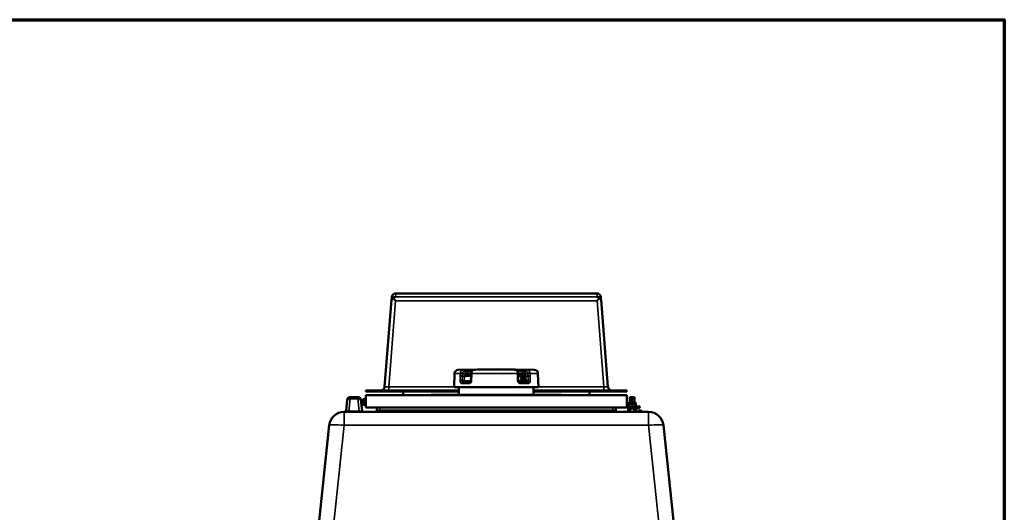
# Model space of a CAD drawing. Units: millimetres. Extents: x 0 to 11880, y 0 to 8400.
# Drawn here: x 8842 to 11480, y 6681 to 8000 of the extents above; entities that cross this region are included whole.
import ezdxf

# ---------------------------------------------------------------- set-up
doc = ezdxf.new("R2010")
doc.units = ezdxf.units.MM
doc.header["$LTSCALE"] = 40
for name, color, linetype, lineweight in [('Border (ISO)', 7, 'Continuous', 70), ('Visible (ISO)', 7, 'Continuous', 50), ('Visible Narrow (ISO)', 7, 'Continuous', 35)]:
    doc.layers.add(name, color=color, linetype=linetype, lineweight=lineweight)

# ---------------------------------------------------------------- blocks, each defined once
blk = doc.blocks.new('Borders Default Border')
at = {"layer": 'Border (ISO)', "flags": 128}
blk.add_lwpolyline([(10, 10), (10, 200), (287, 200), (287, 10), (10, 10)], dxfattribs=at)

msp = doc.modelspace()

# ---------------------------------------------------------------- linework, layer by layer
at = {"layer": 'Visible (ISO)'}
for p, q in [((9838.8, 7257.4), (9838.8, 7257.3)), ((9849.7, 7267.3), (9849.8, 7267.3)), ((10387.9, 7267.3), (9849.8, 7267.3)), ((10387.9, 7267.3), (10387.9, 7267.3)), ((10398.8, 7257.3), (10398.8, 7257.4)), ((9838.2, 7249.6), (9819.6, 7017.4)), ((10418, 7017.4), (10399.4, 7249.6)), ((10007.1, 7053.1), (10005.8, 7016.5)), ((10118.8, 7064.5), (10016.9, 7062.8)), ((10050.9, 7033.6), (10051.2, 7045.9)), ((10051.4, 7053.1), (10051.2, 7046.8)), ((10061.5, 7062.8), (10058.9, 7062.8)), ((10118.8, 7064.5), (10220.7, 7062.8)), ((10170.4, 7062.8), (10168.1, 7062.8)), ((10177.6, 7046.8), (10177.4, 7053.1)), ((10177.8, 7033.6), (10177.6, 7045.9)), ((10189.6, 7044.5), (10188.8, 7044.5)), ((10230.5, 7053.1), (10231.8, 7016.5)), ((10029.5, 7029.5), (10048.5, 7029.5)), ((10180.7, 7029.5), (10201.7, 7029.5)), ((10186.7, 7041.8), (10189.6, 7044)), ((10186.7, 7041.8), (10187.9, 7041.8)), ((10186.7, 7037.3), (10186.7, 7041.8)), ((10186.7, 7037.3), (10187.9, 7037.3)), ((10189.6, 7035), (10186.7, 7037.3)), ((10189.6, 7034.5), (10188.9, 7034.5)), ((10189.6, 7044), (10190.8, 7044)), ((10189.6, 7035), (10190.8, 7035)), ((10193.9, 7041.3), (10193.7, 7041.6)), ((10193.9, 7037.8), (10193.7, 7037.5)), ((9768.8, 7007.3), (9780.8, 7007.3)), ((9768.8, 7007.3), (9768.8, 7004.3)), ((9768.8, 7004.3), (9780.8, 7004.3)), ((10468.8, 6994.3), (9768.8, 6994.3)), ((9768.8, 6994.3), (9768.8, 6961.3)), ((10018.8, 7007.3), (9780.8, 7007.3)), ((10018.8, 7004.3), (9780.8, 7004.3)), ((9868.8, 7004.3), (9868.8, 6994.3)), ((9953.8, 6995.3), (9943.8, 6995.3)), ((9943.8, 6994.3), (9943.8, 6995.3)), ((9953.8, 6995.3), (10036.3, 6995.3)), ((10231.8, 7016.5), (10005.8, 7016.5)), ((10018.8, 6995.3), (10018.8, 7016.5)), ((10036.3, 6994.3), (10036.3, 6995.3)), ((10036.3, 6995.3), (10201.3, 6995.3)), ((10201.3, 6995.3), (10283.8, 6995.3)), ((10201.3, 6994.3), (10201.3, 6995.3)), ((10218.8, 6995.3), (10218.8, 7016.5)), ((10456.8, 7007.3), (10218.8, 7007.3)), ((10456.8, 7004.3), (10218.8, 7004.3)), ((10293.8, 6995.3), (10283.8, 6995.3)), ((10293.8, 6994.3), (10293.8, 6995.3)), ((10368.8, 7004.3), (10368.8, 6994.3)), ((10456.8, 7007.3), (10468.8, 7007.3)), ((10456.8, 7004.3), (10468.8, 7004.3)), ((10468.8, 7007.3), (10468.8, 7004.3)), ((10468.8, 6961.3), (10468.8, 6994.3)), ((9719.3, 6982.6), (9716.1, 6952.5)), ((9747.8, 6989.8), (9727.2, 6989.8)), ((9758.9, 6952.5), (9755.8, 6982.6)), ((9760.8, 6982.8), (9761.1, 6983.8)), ((9760.8, 6982.8), (9760.8, 6981.9)), ((9760.8, 6981.9), (9760.8, 6976.3)), ((9760.8, 6976.3), (9760.8, 6970.7)), ((9760.8, 6970.7), (9760.8, 6969.8)), ((9760.8, 6969.8), (9761.1, 6968.8)), ((9766.2, 6983.8), (9761.1, 6983.8)), ((9766.2, 6980.1), (9761.1, 6980.1)), ((9766.2, 6972.6), (9761.1, 6972.6)), ((9766.2, 6968.8), (9761.1, 6968.8)), ((9766.2, 6983.8), (9766.5, 6984.6)), ((9766.2, 6968.8), (9766.5, 6968.1)), ((10474.1, 6972.3), (10473.3, 6971.8)), ((10473.3, 6971), (10473.3, 6971.8)), ((10473.3, 6965.6), (10473.3, 6971)), ((10474.1, 6976.3), (10491.5, 6976.3)), ((10474.1, 6972.3), (10474.1, 6976.3)), ((10474.1, 6972.3), (10491.5, 6972.3)), ((10477.3, 6989.8), (10476.8, 6989.3)), ((10488.8, 6989.3), (10476.8, 6989.3)), ((10476.8, 6976.3), (10476.8, 6989.3)), ((10477.3, 6989.8), (10488.3, 6989.8)), ((10482.8, 6965.6), (10482.8, 6971)), ((10488.3, 6989.8), (10488.8, 6989.3)), ((10488.8, 6976.3), (10488.8, 6989.3)), ((10491.5, 6972.3), (10491.5, 6976.3)), ((10491.5, 6972.3), (10492.3, 6971.8)), ((10492.3, 6971.8), (10492.3, 6971)), ((10492.3, 6965.6), (10492.3, 6971)), ((10526.8, 6949.8), (9710.8, 6949.8)), ((9768.8, 6961.3), (10468.8, 6961.3)), ((9799.3, 6961.3), (9799, 6954.5)), ((10438.7, 6954.5), (10438.3, 6961.3)), ((10468.8, 6964.3), (10503.8, 6964.3)), ((10468.8, 6961.3), (10503.8, 6961.3)), ((10468.8, 6950.6), (10472.9, 6950.6)), ((10468.8, 6949.8), (10468.8, 6950.6)), ((10471.3, 6961.3), (10471.3, 6960.3)), ((10473.3, 6960.3), (10471.3, 6960.3)), ((10471.3, 6960.3), (10471.8, 6959.8)), ((10474.2, 6959.8), (10471.8, 6958.4)), ((10471.8, 6959.8), (10473.5, 6959.8)), ((10471.8, 6951.2), (10471.8, 6958.4)), ((10474.2, 6949.8), (10471.8, 6951.2)), ((10474.1, 6964.3), (10473.3, 6964.8)), ((10473.3, 6960.3), (10473.3, 6961.3)), ((10499.3, 6960.3), (10473.3, 6960.3)), ((10473.3, 6960.3), (10473.5, 6959.8)), ((10473.5, 6959.8), (10478.6, 6959.8)), ((10477.3, 6951.2), (10477.3, 6958.4)), ((10487, 6959.8), (10478.6, 6959.8)), ((10487, 6959.8), (10499.1, 6959.8)), ((10488.3, 6951.2), (10488.3, 6958.4)), ((10491.4, 6959.8), (10493.8, 6958.4)), ((10491.4, 6949.8), (10493.8, 6951.2)), ((10491.5, 6964.3), (10492.3, 6964.8)), ((10492.7, 6950.6), (10508.8, 6950.6)), ((10493.8, 6951.2), (10493.8, 6958.4)), ((10499.3, 6960.3), (10499.1, 6959.8)), ((10499.1, 6959.8), (10500.8, 6959.8)), ((10499.3, 6961.3), (10499.3, 6960.3)), ((10501.3, 6960.3), (10499.3, 6960.3)), ((10500.6, 6951.6), (10500.6, 6952.1)), ((10501.3, 6960.3), (10500.8, 6959.8)), ((10501.3, 6960.3), (10501.3, 6961.3)), ((10502.1, 6953.6), (10506.6, 6953.6)), ((10503.8, 6961.3), (10503.8, 6964.3)), ((10508.1, 6951.6), (10508.1, 6952.1)), ((10508.8, 6949.8), (10508.8, 6950.6)), ((9671.1, 6914), (9625.4, 6479.8)), ((10612.2, 6479.8), (10566.6, 6914))]:
    msp.add_line(p, q, dxfattribs=at)
for centre, radius, start, end in [((10017.1, 7052.8), 10, 91, 178), ((10220.5, 7052.8), 10, 2, 89), ((9808.7, 7018.3), 11, 270, 355.4261), ((10429, 7018.3), 11, 184.5739, 270), ((9727.2, 6981.8), 8, 90, 174), ((9747.8, 6981.8), 8, 6, 90), ((9767.6, 6984.1), 1.2, 360, 155), ((9767.6, 6968.6), 1.2, 205, 360), ((9710.8, 6909.8), 40, 90, 174), ((9713.1, 6952.8), 3, 270, 354), ((9761.9, 6952.8), 3, 186, 270), ((9794, 6954.8), 5, 270, 357), ((10443.7, 6954.8), 5, 183, 270), ((10502.1, 6952.1), 1.5, 90, 180), ((10501.6, 6951.6), 1, 180, 270), ((10506.6, 6952.1), 1.5, 360, 90), ((10507.1, 6951.6), 1, 270, 360), ((10526.8, 6909.8), 40, 6, 90)]:
    msp.add_arc(centre, radius, start, end, dxfattribs=at)
for centre, major_axis, ratio, start_param, end_param in [((9849.8, 7256.3), (1.1, 11), 0.999242, 0.105527, 1.570796), ((9848.8, 7246.7), (8.33, 7.54), 0.961805, 0.854565, 1.526072), ((10387.9, 7256.3), (-1.1, 11), 0.999242, 4.712389, 6.177658), ((10388.8, 7246.7), (8.33, -7.54), 0.961805, 1.615521, 2.287027), ((9849, 7246.7), (-10.1, 11), 0.045757, 4.761913, 5.53072), ((10388.6, 7246.7), (10.1, 11), 0.045757, 0.752465, 1.521273), ((10188.8, 7039.5), (0, 5), 0.740892, 0, 2.235407), ((10189.6, 7039.5), (0, 5), 0.740892, 5.6161, 10.091864), ((10191.3, 7039.5), (0, 3), 0.740892, 3.164257, 6.260521)]:
    msp.add_ellipse(centre, major_axis=major_axis, ratio=ratio, start_param=start_param, end_param=end_param, dxfattribs=at)
for major_axis in [(0, 3.7), (0, -3)]:
    msp.add_ellipse((10191.4, 7039.5), major_axis=major_axis, ratio=0.740892, dxfattribs=at)
for points, weights in [([(9838.8, 7257.3), (9838.8, 7257.3), (9838.2, 7249.6)], [0.990310798681, 0.991134039099, 0.998923375053]), ([(10399.4, 7249.6), (10398.8, 7257.3), (10398.8, 7257.3)], [0.998923375053, 0.9911340391, 0.990310798683]), ([(10187.9, 7041.8), (10190.3, 7042.9), (10190.8, 7044)], [1, 1.15470053838, 1]), ([(10187.9, 7037.3), (10188.8, 7039.5), (10187.9, 7041.8)], [1, 1.15470053838, 1]), ([(10190.8, 7035), (10190.3, 7036.2), (10187.9, 7037.3)], [1, 1.15470053838, 1]), ([(10190.8, 7044), (10193.2, 7042.9), (10193.7, 7041.8)], [1, 1.15470053838, 1]), ([(10193.7, 7037.3), (10193.2, 7036.2), (10190.8, 7035)], [1, 1.15470053838, 1]), ([(10193.7, 7041.8), (10193.7, 7041.7), (10193.7, 7041.6)], [1, 1.00523170091, 1.01010954793]), ([(10193.7, 7037.5), (10193.7, 7037.4), (10193.7, 7037.3)], [1.01010954829, 1.00523170111, 1]), ([(9761.1, 6983.8), (9760.8, 6982.8), (9760.8, 6981.9)], [1, 1.0379548493, 1]), ([(9760.8, 6981.9), (9760.8, 6981.1), (9761.1, 6980.1)], [1, 1.0379548493, 1]), ([(9761.1, 6980.1), (9760.8, 6978.1), (9760.8, 6976.3)], [1, 1.0379548493, 1]), ([(9760.8, 6976.3), (9760.8, 6974.6), (9761.1, 6972.6)], [1, 1.0379548493, 1]), ([(9761.1, 6972.6), (9760.8, 6971.6), (9760.8, 6970.7)], [1, 1.0379548493, 1]), ([(9760.8, 6970.7), (9760.8, 6969.8), (9761.1, 6968.8)], [1, 1.0379548493, 1]), ([(9766.2, 6983.8), (9765.7, 6982.8), (9765.7, 6981.9)], [1.02350695612, 1.05008356558, 1]), ([(9765.7, 6981.9), (9765.7, 6981.1), (9766.2, 6980.1)], [1, 1.05008356558, 1.02350695612]), ([(9766.2, 6980.1), (9765.7, 6978.1), (9765.7, 6976.3)], [1.02350695612, 1.05008356558, 1]), ([(9765.7, 6976.3), (9765.7, 6974.6), (9766.2, 6972.6)], [1, 1.05008356558, 1.02350695612]), ([(9766.2, 6972.6), (9765.7, 6971.6), (9765.7, 6970.7)], [1.02350695612, 1.05008356558, 1]), ([(9765.7, 6970.7), (9765.7, 6969.8), (9766.2, 6968.8)], [1, 1.05008356558, 1.02350695612]), ([(10482.8, 6971), (10478.1, 6972.6), (10473.3, 6971)], [1, 1.15470053838, 1]), ([(10473.3, 6965.6), (10478.1, 6964), (10482.8, 6965.6)], [1, 1.15470053838, 1]), ([(10492.3, 6971), (10487.6, 6972.6), (10482.8, 6971)], [1, 1.15470053838, 1]), ([(10482.8, 6965.6), (10487.6, 6964), (10492.3, 6965.6)], [1, 1.15470053838, 1]), ([(10477.3, 6958.4), (10474.6, 6960), (10471.8, 6958.4)], [1, 1.15470053838, 1]), ([(10471.8, 6951.2), (10474.6, 6949.6), (10477.3, 6951.2)], [1, 1.15470053838, 1]), ([(10488.3, 6958.4), (10482.8, 6960), (10477.3, 6958.4)], [1, 1.15470053838, 1]), ([(10477.3, 6951.2), (10482.8, 6949.6), (10488.3, 6951.2)], [1, 1.15470053838, 1]), ([(10493.8, 6958.4), (10491, 6960), (10488.3, 6958.4)], [1, 1.15470053838, 1]), ([(10488.3, 6951.2), (10491, 6949.6), (10493.8, 6951.2)], [1, 1.15470053838, 1])]:
    msp.add_rational_spline(points, weights, degree=2, dxfattribs=at)
for points, knots in [([(9838.2, 7249.6), (9838.2, 7249.6), (9838.2, 7249.6), (9838.3, 7249.8), (9838.3, 7250), (9838.5, 7250.4), (9838.6, 7250.8), (9839.2, 7251.9), (9839.7, 7252.8), (9840.8, 7254.1), (9841.3, 7254.6), (9841.9, 7255)], [1.535019, 1.535019, 1.535019, 1.535019, 1.631325, 1.631325, 1.728495, 1.728495, 1.922835, 1.922835, 2.311516, 2.311516, 2.56626, 2.56626, 2.56626, 2.56626]), ([(10395.7, 7255), (10396.3, 7254.6), (10396.8, 7254.1), (10397.9, 7252.8), (10398.5, 7251.9), (10399, 7250.8), (10399.2, 7250.4), (10399.3, 7250), (10399.4, 7249.8), (10399.4, 7249.6), (10399.4, 7249.6), (10399.4, 7249.6)], [12.041596, 12.041596, 12.041596, 12.041596, 12.296341, 12.296341, 12.685022, 12.685022, 12.879362, 12.879362, 12.976532, 12.976532, 13.072837, 13.072837, 13.072837, 13.072837]), ([(10051.2, 7045.9), (10051.2, 7046), (10051.2, 7046), (10051.2, 7046.2), (10051.2, 7046.2), (10051.2, 7046.3), (10051.2, 7046.4), (10051.2, 7046.5), (10051.2, 7046.6), (10051.2, 7046.7), (10051.2, 7046.8), (10051.2, 7046.8)], [0, 0, 0, 0, 0.01829462, 0.01829462, 0.03658923, 0.03658923, 0.05488385, 0.05488385, 0.07317847, 0.07317847, 0.09147308, 0.09147308, 0.09147308, 0.09147308]), ([(10058.9, 7062.8), (10058.1, 7062.7), (10057.4, 7062.6), (10056, 7062), (10055.4, 7061.6), (10054.1, 7060.6), (10053.6, 7060), (10052.7, 7058.5), (10052.3, 7057.7), (10051.7, 7056.1), (10051.6, 7055.3), (10051.4, 7054), (10051.4, 7053.5), (10051.4, 7053.1)], [0, 0, 0, 0, 0.1311956, 0.1311956, 0.2728459, 0.2728459, 0.4462466, 0.4462466, 0.6274321, 0.6274321, 0.8086176, 0.8086176, 0.9059274, 0.9059274, 0.9059274, 0.9059274]), ([(10061.5, 7062.8), (10061.7, 7062.8), (10061.9, 7062.9), (10062.3, 7062.9), (10062.4, 7062.9), (10062.7, 7062.9), (10062.8, 7062.9), (10062.9, 7062.9), (10062.9, 7062.9), (10062.9, 7062.9), (10062.9, 7062.9), (10062.9, 7062.9)], [0, 0, 0, 0, 0.1062424, 0.1062424, 0.2124848, 0.2124848, 0.3187272, 0.3187272, 0.3718484, 0.3718484, 0.3791469, 0.3791469, 0.3791469, 0.3791469]), ([(10167.2, 7062.9), (10167.2, 7062.9), (10167.2, 7062.9), (10167.3, 7062.9), (10167.3, 7062.9), (10167.5, 7062.9), (10167.6, 7062.9), (10167.9, 7062.8), (10168, 7062.8), (10168.1, 7062.8)], [0.9201845, 0.9201845, 0.9201845, 0.9201845, 0.9576874, 0.9576874, 1.0483277, 1.0483277, 1.138968, 1.138968, 1.2172425, 1.2172425, 1.2172425, 1.2172425]), ([(10177.4, 7053.1), (10177.4, 7053.9), (10177.4, 7054.7), (10177, 7056.3), (10176.8, 7057.1), (10176.2, 7058.6), (10175.8, 7059.3), (10174.8, 7060.7), (10174.2, 7061.4), (10172.7, 7062.3), (10171.9, 7062.6), (10170.9, 7062.7), (10170.6, 7062.8), (10170.4, 7062.8)], [0, 0, 0, 0, 0.1811855, 0.1811855, 0.362371, 0.362371, 0.5435565, 0.5435565, 0.7247419, 0.7247419, 0.8676954, 0.8676954, 0.9059274, 0.9059274, 0.9059274, 0.9059274]), ([(10177.6, 7045.9), (10177.6, 7046), (10177.6, 7046), (10177.6, 7046.2), (10177.6, 7046.2), (10177.6, 7046.3), (10177.6, 7046.4), (10177.6, 7046.5), (10177.6, 7046.6), (10177.6, 7046.7), (10177.6, 7046.8), (10177.6, 7046.8)], [-0.09147308, -0.09147308, -0.09147308, -0.09147308, -0.07317847, -0.07317847, -0.05488385, -0.05488385, -0.03658923, -0.03658923, -0.01829462, -0.01829462, 0, 0, 0, 0]), ([(10048.5, 7029.5), (10048.6, 7029.5), (10048.7, 7029.6), (10048.9, 7029.7), (10049.1, 7029.8), (10049.5, 7030.1), (10049.7, 7030.3), (10050.1, 7030.8), (10050.3, 7031.1), (10050.6, 7031.8), (10050.7, 7032.2), (10050.8, 7032.6), (10050.8, 7032.7), (10050.9, 7032.8)], [0, 0, 0, 0, 0.222546, 0.222546, 0.445093, 0.445093, 0.660673, 0.660673, 0.864779, 0.864779, 1.067093, 1.067093, 1.112732, 1.112732, 1.112732, 1.112732]), ([(10050.9, 7032.8), (10050.9, 7032.9), (10050.9, 7032.9), (10050.9, 7033), (10050.9, 7033.1), (10050.9, 7033.2), (10050.9, 7033.2), (10050.9, 7033.4), (10050.9, 7033.4), (10050.9, 7033.5), (10050.9, 7033.6), (10050.9, 7033.6)], [-4.9989436, -4.9989436, -4.9989436, -4.9989436, -4.9714094, -4.9714094, -4.9438752, -4.9438752, -4.916341, -4.916341, -4.8888068, -4.8888068, -4.8612725, -4.8612725, -4.8612725, -4.8612725]), ([(10177.9, 7032.8), (10177.9, 7032.9), (10177.9, 7032.9), (10177.9, 7033), (10177.9, 7033.1), (10177.8, 7033.2), (10177.8, 7033.3), (10177.8, 7033.4), (10177.8, 7033.4), (10177.8, 7033.5), (10177.8, 7033.6), (10177.8, 7033.6)], [0, 0, 0, 0, 0.0275342, 0.0275342, 0.0550685, 0.0550685, 0.0826027, 0.0826027, 0.1101369, 0.1101369, 0.1376712, 0.1376712, 0.1376712, 0.1376712]), ([(10177.9, 7032.8), (10178, 7032.4), (10178.1, 7032.1), (10178.4, 7031.4), (10178.5, 7031.1), (10178.9, 7030.5), (10179.2, 7030.3), (10179.6, 7029.9), (10179.9, 7029.8), (10180.3, 7029.6), (10180.5, 7029.6), (10180.7, 7029.5), (10180.7, 7029.5), (10180.7, 7029.5)], [0, 0, 0, 0, 0.207355, 0.207355, 0.416237, 0.416237, 0.630122, 0.630122, 0.852669, 0.852669, 1.075215, 1.075215, 1.112731, 1.112731, 1.112731, 1.112731]), ([(10483.3, 6982.8), (10483.3, 6982.4), (10483.2, 6981.9), (10482.8, 6981.1), (10482.5, 6980.7), (10481.8, 6980.1), (10481.4, 6979.8), (10480.6, 6979.5), (10480.2, 6979.4), (10479.4, 6979.4), (10479.1, 6979.5), (10478.4, 6979.8), (10478.2, 6980.1), (10477.8, 6980.7), (10477.6, 6981.1), (10477.4, 6981.9), (10477.4, 6982.4), (10477.4, 6983.2), (10477.4, 6983.7), (10477.6, 6984.5), (10477.8, 6984.9), (10478.2, 6985.5), (10478.4, 6985.8), (10479.1, 6986.1), (10479.4, 6986.2), (10480.2, 6986.2), (10480.6, 6986.1), (10481.4, 6985.8), (10481.8, 6985.5), (10482.5, 6984.9), (10482.8, 6984.5), (10483.2, 6983.7), (10483.3, 6983.2), (10483.3, 6982.8)], [0, 0, 0, 0, 0.131917, 0.131917, 0.263834, 0.263834, 0.395105, 0.395105, 0.526377, 0.526377, 0.657649, 0.657649, 0.78892, 0.78892, 0.920837, 0.920837, 1.052754, 1.052754, 1.184671, 1.184671, 1.316588, 1.316588, 1.447859, 1.447859, 1.579131, 1.579131, 1.710403, 1.710403, 1.841674, 1.841674, 1.973591, 1.973591, 2.105508, 2.105508, 2.105508, 2.105508]), ([(10482.8, 6984.4), (10482.8, 6984.3), (10482.7, 6984.2), (10482.4, 6983.7), (10482.3, 6983.2), (10482.3, 6982.4), (10482.4, 6981.9), (10482.7, 6981.4), (10482.8, 6981.3), (10482.8, 6981.2)], [0.8900415, 0.8900415, 0.8900415, 0.8900415, 0.9208372, 0.9208372, 1.0527541, 1.0527541, 1.1846709, 1.1846709, 1.2154667, 1.2154667, 1.2154667, 1.2154667])]:
    msp.add_open_spline(points, degree=3, knots=knots, dxfattribs=at)
at = {"layer": 'Visible Narrow (ISO)'}
for p, q in [((9848.8, 7257.7), (9849.8, 7267.3)), ((10388.8, 7257.7), (9848.8, 7257.7)), ((10387.9, 7267.3), (10388.8, 7257.7)), ((9830.6, 7017.3), (9849, 7247.7)), ((9849, 7247.7), (10388.6, 7247.7)), ((10388.6, 7247.7), (10407.1, 7017.3)), ((10022.5, 7053.1), (10007.1, 7053.1)), ((10016.9, 7062.8), (10030.9, 7062.8)), ((10022.3, 7046), (10022, 7033.7)), ((10022.5, 7053.1), (10022.3, 7046.9)), ((10027.9, 7046.7), (10028.1, 7053)), ((10051.2, 7045.7), (10033.3, 7045.7)), ((10036.7, 7049.6), (10051.3, 7049.6)), ((10051.3, 7049.6), (10038.7, 7049.6)), ((10042, 7053.4), (10042.1, 7059.1)), ((10042, 7053.4), (10051.4, 7053.4)), ((10053, 7059.1), (10042.1, 7059.1)), ((10045.3, 7063), (10060.5, 7063)), ((10175.5, 7053.1), (10053, 7053.1)), ((10059, 7062.8), (10170.3, 7062.8)), ((10170.2, 7063), (10186.9, 7063)), ((10189.9, 7059.1), (10175.9, 7059.1)), ((10177.4, 7053.4), (10190, 7053.4)), ((10193.1, 7049.6), (10177.5, 7049.6)), ((10177.5, 7049.6), (10194.9, 7049.6)), ((10198.1, 7045.7), (10178.1, 7045.7)), ((10189.9, 7059.1), (10190, 7053.4)), ((10195.6, 7053.6), (10195.4, 7058.8)), ((10201.3, 7062.8), (10220.7, 7062.8)), ((10203.4, 7053), (10203.6, 7046.7)), ((10230.5, 7053.1), (10209.1, 7053.1)), ((10209.3, 7046.9), (10209.1, 7053.1)), ((10045.9, 7025.7), (10026.2, 7025.7)), ((10032.9, 7033.4), (10050.9, 7033.4)), ((10178.3, 7033.4), (10198.4, 7033.4)), ((10204.7, 7025.7), (10183, 7025.7)), ((9780.8, 7007.3), (9780.8, 7004.3)), ((9830.6, 7017.3), (9830.6, 7007.3)), ((10005.8, 7017.3), (9830.6, 7017.3)), ((9953.8, 6994.3), (9953.8, 6995.3)), ((10407.1, 7017.3), (10231.8, 7017.3)), ((10283.8, 6994.3), (10283.8, 6995.3)), ((10407.1, 7007.3), (10407.1, 7017.3)), ((10456.8, 7007.3), (10456.8, 7004.3)), ((9723.8, 6951.8), (9727.2, 6984.5)), ((9727.2, 6989.8), (9727.2, 6984.5)), ((9727.2, 6984.5), (9747.8, 6984.5)), ((9747.8, 6984.5), (9747.8, 6989.8)), ((9747.8, 6984.5), (9751.3, 6951.8)), ((9766.5, 6984.6), (9766.5, 6968.1)), ((9710.8, 6949.8), (9710.8, 6914)), ((9751.3, 6951.8), (9723.8, 6951.8)), ((9723.8, 6951.8), (9723.8, 6949.8)), ((9751.3, 6949.8), (9751.3, 6951.8)), ((9807, 6954.5), (9807.3, 6961.3)), ((10430.7, 6954.5), (9807, 6954.5)), ((10430.3, 6961.3), (10430.7, 6954.5)), ((10508.1, 6952.1), (10500.6, 6952.1)), ((10500.6, 6951.6), (10508.1, 6951.6)), ((10526.8, 6914), (10526.8, 6949.8)), ((9668.4, 6510), (9710.8, 6914)), ((9710.8, 6914), (10526.8, 6914)), ((10526.8, 6914), (10569.2, 6510))]:
    msp.add_line(p, q, dxfattribs=at)
for centre, major_axis, ratio, start_param, end_param in [((10025.8, 7046.7), (4, -0.12), 0.018818, 1.002007, 2.609846), ((10025.8, 7045.8), (4, -0.12), 0.018818, 1.00857, 2.609833), ((10026, 7053), (4, -0.12), 0.018818, 1.002007, 2.609921), ((10030, 7045.8), (4, -0.12), 0.018818, 4.150162, 5.677383), ((10030.9, 7058.8), (-0.08, 4), 0.538763, 4.701235, 6.272716), ((10034.5, 7058.8), (-0.08, 4), 0.538763, 4.701235, 6.272747), ((10036.7, 7053.6), (0.04, -4), 0.538825, 4.706812, 6.277259), ((10038.7, 7053.6), (-4, 0.12), 0.018821, 1.002008, 2.531902), ((10038.7, 7053.6), (0.04, -4), 0.538825, 4.706812, 6.277251), ((10038.7, 7053.6), (0, -4), 0.819652, 0.008727, 1.53589), ((10045.4, 7059), (0, 4), 0.819604, 0.017453, 1.53589), ((10055.2, 7046.7), (-4, 0.09), 0.027437, 5.342707, 6.283185), ((10055.2, 7045.8), (-4, 0.09), 0.027437, 5.34272, 6.283185), ((10055.4, 7053), (-4, 0.09), 0.027437, 5.342632, 6.283185), ((10059, 7058.8), (-0.11, 4), 0.785522, 6.260358, 6.283185), ((10060.6, 7059), (0, 4), 0.650372, 0.017453, 0.310233), ((10061.6, 7058.8), (-0.11, 4), 0.785522, 6.26033, 6.283185), ((10168, 7058.8), (0.13, 4), 0.842277, 0, 0.02797), ((10170.1, 7059), (0, 4), 0.57293, 5.921547, 6.265732), ((10170.3, 7058.8), (0.13, 4), 0.842277, 0, 0.027942), ((10173.5, 7053), (4, 0.08), 0.02942, 0, 1.03857), ((10173.6, 7046.7), (4, 0.08), 0.02942, 0, 1.038495), ((10173.6, 7045.8), (4, 0.08), 0.02942, 0, 1.038483), ((10180.4, 7045.8), (4, 0.08), 0.02942, 3.948757, 4.106033), ((10186.8, 7059), (0, 4), 0.759616, 4.747296, 6.265732), ((10193.1, 7053.6), (-4, -0.11), 0.02161, 0.707669, 2.237563), ((10193.1, 7053.6), (0, -4), 0.75967, 4.747296, 6.274459), ((10193.1, 7053.6), (-0.04, -4), 0.618658, 0.007223, 1.577662), ((10194.9, 7053.6), (-0.04, -4), 0.618658, 0.007215, 1.577663), ((10197.9, 7058.8), (0.09, 4), 0.618588, 0.013016, 1.584527), ((10201.2, 7045.8), (4, 0.11), 0.021606, 3.845373, 5.372594), ((10201.2, 7058.8), (0.09, 4), 0.618588, 0.013047, 1.584528), ((10205.9, 7053), (4, 0.11), 0.021607, 0.62965, 2.237563), ((10206, 7046.7), (4, 0.11), 0.021607, 0.629725, 2.237563), ((10206.1, 7045.8), (4, 0.11), 0.021606, 0.629738, 2.231001), ((10025.4, 7033.5), (4, -0.12), 0.018818, 1.00857, 2.609686), ((10025.4, 7032.2), (-3.99, -0.24), 0.166927, 4.141843, 5.74185), ((10029.5, 7025.5), (0, 4), 0.822003, 0, 1.53589), ((10029.7, 7033.5), (-4, 0.12), 0.018818, 1.00857, 2.535937), ((10029.7, 7033.5), (0, -4), 0.538845, 4.885609, 6.283185), ((10029.7, 7033.5), (0, -4), 0.821959, 0, 1.53589), ((10048.5, 7025.5), (0, 4), 0.647177, 0, 1.53589), ((10054.8, 7032.2), (-3.95, 0.64), 0.074681, 0, 0.94252), ((10054.9, 7033.5), (-4, 0.09), 0.027437, 5.342866, 6.283185), ((10173.8, 7033.5), (4, 0.08), 0.02942, 0, 1.038336), ((10173.9, 7032.2), (3.94, 0.67), 0.05863, 5.243781, 6.283185), ((10180.6, 7033.5), (-4, -0.08), 0.029419, 0.808619, 0.964587), ((10180.6, 7033.5), (0, 4), 0.569547, 1.605703, 2.723735), ((10180.7, 7025.5), (0, 4), 0.569484, 4.747296, 6.283185), ((10201.5, 7033.5), (-4, -0.11), 0.021606, 0.703633, 2.231001), ((10201.5, 7033.5), (0, -4), 0.76229, 4.747296, 6.283185), ((10201.5, 7033.5), (0, -4), 0.618682, 0, 1.397577), ((10201.7, 7025.5), (0, 4), 0.76234, 4.747296, 6.283185), ((10206.4, 7033.5), (4, 0.11), 0.021606, 0.629884, 2.231001), ((10206.4, 7032.2), (-3.99, 0.3), 0.16039, 3.782039, 5.382046), ((9830.7, 7018.3), (-11.1, -0.9), 0.089026, 6.268825, 7.832316), ((10406.9, 7018.3), (-11.1, 0.9), 0.089026, 1.592462, 3.155953), ((9727.2, 6981.8), (-7.96, 0.84), 0.340364, 4.748147, 6.283185), ((9747.8, 6981.8), (7.96, 0.84), 0.340364, 0, 1.535038), ((9724.2, 6952.8), (-8.08, -0.33), 0.124984, 6.264832, 7.79987), ((9750.9, 6952.8), (-8.08, 0.33), 0.124984, 1.624908, 3.159946), ((9794, 6954.8), (13, 0), 0.384615, 4.712389, 6.230825), ((9807, 6954.1), (-7.99, 0.42), 0.052264, 4.715128, 6.283185), ((10430.7, 6954.1), (7.99, 0.42), 0.052264, 0, 1.568057), ((10443.7, 6954.8), (-13, 0), 0.384615, 0.05236, 1.570796), ((9710.8, 6909.8), (-39.8, 4.2), 0.103962, 4.723315, 6.283185), ((10526.8, 6909.8), (39.8, 4.2), 0.103962, 0, 1.55987)]:
    msp.add_ellipse(centre, major_axis=major_axis, ratio=ratio, start_param=start_param, end_param=end_param, dxfattribs=at)
for points, knots in [([(10022.3, 7046.9), (10022.3, 7046.8), (10022.3, 7046.8), (10022.3, 7046.7), (10022.3, 7046.6), (10022.3, 7046.5), (10022.3, 7046.4), (10022.3, 7046.2), (10022.3, 7046.1), (10022.3, 7046)], [0, 0, 0, 0, 0.01143414, 0.01143414, 0.02972875, 0.02972875, 0.05900014, 0.05900014, 0.09147308, 0.09147308, 0.09147308, 0.09147308]), ([(10030.9, 7062.8), (10030.3, 7062.8), (10029.8, 7062.7), (10028.4, 7062.3), (10027.6, 7062), (10025.7, 7060.7), (10024.6, 7059.6), (10023, 7056.7), (10022.6, 7054.9), (10022.5, 7053.1)], [-0.9059274, -0.9059274, -0.9059274, -0.9059274, -0.7926865, -0.7926865, -0.611501, -0.611501, -0.3216042, -0.3216042, 0, 0, 0, 0]), ([(10027.5, 7033.5), (10027.6, 7035), (10027.6, 7036.5), (10027.7, 7039.2), (10027.7, 7040.5), (10027.8, 7042.7), (10027.8, 7043.5), (10027.9, 7044.8), (10027.9, 7045.3), (10027.9, 7045.8)], [-1.229509, -1.229509, -1.229509, -1.229509, -0.793033, -0.793033, -0.39959, -0.39959, -0.153689, -0.153689, 0, 0, 0, 0]), ([(10034.6, 7053.6), (10034.1, 7053.6), (10033.7, 7053.5), (10032.6, 7053.2), (10031.9, 7053), (10030.4, 7051.9), (10029.6, 7051), (10028.4, 7049), (10028.1, 7047.9), (10027.9, 7046.7)], [-1.214759, -1.214759, -1.214759, -1.214759, -1.062914, -1.062914, -0.819962, -0.819962, -0.43124, -0.43124, -0.091306, -0.091306, -0.091306, -0.091306]), ([(10027.9, 7045.8), (10027.9, 7045.9), (10027.9, 7046.1), (10027.9, 7046.3), (10027.9, 7046.4), (10027.9, 7046.5), (10027.9, 7046.6), (10027.9, 7046.7), (10027.9, 7046.7), (10027.9, 7046.7)], [-0.09147308, -0.09147308, -0.09147308, -0.09147308, -0.05900014, -0.05900014, -0.02972875, -0.02972875, -0.01143414, -0.01143414, 0, 0, 0, 0]), ([(10028.1, 7053), (10028.2, 7054.1), (10028.4, 7055.1), (10029.4, 7056.8), (10030, 7057.5), (10031.2, 7058.3), (10031.6, 7058.5), (10032.5, 7058.7), (10032.8, 7058.8), (10033.1, 7058.8)], [0, 0, 0, 0, 0.3216042, 0.3216042, 0.611501, 0.611501, 0.7926865, 0.7926865, 0.9059274, 0.9059274, 0.9059274, 0.9059274]), ([(10034.5, 7062.8), (10034.3, 7062.8), (10034.2, 7062.8), (10033.8, 7062.8), (10033.5, 7062.8), (10032.9, 7062.8), (10032.5, 7062.8), (10031.7, 7062.8), (10031.3, 7062.8), (10030.9, 7062.8)], [-0.4261678, -0.4261678, -0.4261678, -0.4261678, -0.3728968, -0.3728968, -0.2876633, -0.2876633, -0.1512896, -0.1512896, 0, 0, 0, 0]), ([(10032.9, 7033.4), (10033, 7033.7), (10033, 7034), (10033, 7034.8), (10033, 7035.2), (10033, 7036.5), (10033.1, 7037.3), (10033.1, 7039.5), (10033.2, 7040.8), (10033.2, 7043.3), (10033.3, 7044.5), (10033.3, 7045.7)], [-1.229509, -1.229509, -1.229509, -1.229509, -1.134016, -1.134016, -1.008014, -1.008014, -0.756011, -0.756011, -0.352805, -0.352805, 0, 0, 0, 0]), ([(10033.1, 7058.8), (10033.5, 7058.8), (10033.9, 7058.8), (10034.7, 7058.8), (10035.1, 7058.8), (10035.8, 7058.8), (10036, 7058.8), (10036.4, 7058.8), (10036.5, 7058.8), (10036.7, 7058.8)], [0, 0, 0, 0, 0.1512896, 0.1512896, 0.2876633, 0.2876633, 0.3728968, 0.3728968, 0.4261678, 0.4261678, 0.4261678, 0.4261678]), ([(10033.3, 7045.7), (10033.3, 7046.4), (10033.5, 7047.1), (10034.2, 7048.3), (10034.6, 7048.7), (10035.4, 7049.3), (10035.7, 7049.4), (10036.3, 7049.5), (10036.5, 7049.6), (10036.7, 7049.6)], [0, 0, 0, 0, 0.43124, 0.43124, 0.819962, 0.819962, 1.062914, 1.062914, 1.214759, 1.214759, 1.214759, 1.214759]), ([(10045.3, 7063), (10044.9, 7063), (10044.4, 7063), (10043.3, 7063), (10042.6, 7063), (10041.3, 7063), (10040.8, 7062.9), (10040.1, 7062.9), (10039.8, 7062.9), (10039.2, 7062.9), (10038.8, 7062.9), (10037.7, 7062.9), (10037.1, 7062.9), (10035.7, 7062.9), (10035.1, 7062.9), (10034.5, 7062.8)], [0, 0, 0, 0, 0.213018, 0.213018, 0.456468, 0.456468, 0.608623, 0.608623, 0.684701, 0.684701, 0.806426, 0.806426, 1.001185, 1.001185, 1.217247, 1.217247, 1.217247, 1.217247]), ([(10036.7, 7058.8), (10037, 7058.9), (10037.3, 7058.9), (10038, 7058.9), (10038.3, 7059), (10038.8, 7059), (10039, 7059), (10039.4, 7059), (10039.5, 7059), (10039.9, 7059.1), (10040.1, 7059.1), (10040.7, 7059.1), (10041.1, 7059.1), (10041.7, 7059.1), (10041.9, 7059.1), (10042.1, 7059.1)], [-1.217247, -1.217247, -1.217247, -1.217247, -1.001185, -1.001185, -0.806426, -0.806426, -0.684701, -0.684701, -0.608623, -0.608623, -0.456468, -0.456468, -0.213018, -0.213018, 0, 0, 0, 0]), ([(10052.6, 7033.7), (10052.6, 7034.2), (10052.6, 7034.7), (10052.6, 7036), (10052.6, 7036.9), (10052.7, 7039), (10052.7, 7040.3), (10052.8, 7043.1), (10052.8, 7044.5), (10052.8, 7046)], [0, 0, 0, 0, 0.153689, 0.153689, 0.39959, 0.39959, 0.793033, 0.793033, 1.229509, 1.229509, 1.229509, 1.229509]), ([(10052.8, 7046), (10052.8, 7046), (10052.8, 7046), (10052.8, 7046.1), (10052.8, 7046.2), (10052.9, 7046.4), (10052.9, 7046.5), (10052.9, 7046.7), (10052.9, 7046.8), (10052.9, 7046.9)], [0, 0, 0, 0, 0.01143414, 0.01143414, 0.02972875, 0.02972875, 0.05900014, 0.05900014, 0.09147308, 0.09147308, 0.09147308, 0.09147308]), ([(10052.9, 7046.9), (10052.9, 7047.6), (10052.9, 7048.4), (10052.9, 7049.8), (10052.9, 7050.4), (10053, 7051.5), (10053, 7051.9), (10053, 7052.6), (10053, 7052.9), (10053, 7053.1)], [-0.623649, -0.623649, -0.623649, -0.623649, -0.4022536, -0.4022536, -0.2026859, -0.2026859, -0.0779561, -0.0779561, 0, 0, 0, 0]), ([(10053, 7053.1), (10053, 7054.9), (10053.4, 7056.7), (10054.5, 7059.6), (10055.2, 7060.7), (10056.6, 7062), (10057.2, 7062.3), (10058.2, 7062.7), (10058.6, 7062.8), (10059, 7062.8)], [-0.9059274, -0.9059274, -0.9059274, -0.9059274, -0.5843232, -0.5843232, -0.2944264, -0.2944264, -0.1132409, -0.1132409, 0, 0, 0, 0]), ([(10059, 7062.8), (10059.3, 7062.8), (10059.6, 7062.8), (10060.2, 7062.8), (10060.5, 7062.8), (10060.9, 7062.8), (10061.1, 7062.8), (10061.4, 7062.8), (10061.5, 7062.8), (10061.6, 7062.8)], [-0.4261678, -0.4261678, -0.4261678, -0.4261678, -0.2748782, -0.2748782, -0.1385045, -0.1385045, -0.053271, -0.053271, 0, 0, 0, 0]), ([(10061.6, 7062.8), (10062.5, 7062.9), (10063.1, 7062.9), (10063.4, 7062.9), (10063.3, 7063), (10062.5, 7063), (10062.1, 7063), (10061.3, 7063), (10060.9, 7063), (10060.5, 7063)], [0, 0, 0, 0, 0.432123, 0.432123, 0.821642, 0.821642, 1.065091, 1.065091, 1.217247, 1.217247, 1.217247, 1.217247]), ([(10170.2, 7063), (10169, 7063), (10168, 7063), (10166.9, 7062.9), (10166.7, 7062.9), (10166.8, 7062.9), (10167, 7062.9), (10167.5, 7062.9), (10167.7, 7062.9), (10168, 7062.8)], [0, 0, 0, 0, 0.432121, 0.432121, 0.821639, 0.821639, 1.065087, 1.065087, 1.217243, 1.217243, 1.217243, 1.217243]), ([(10168, 7062.8), (10168.1, 7062.8), (10168.3, 7062.8), (10168.5, 7062.8), (10168.7, 7062.8), (10168.9, 7062.8), (10168.9, 7062.8), (10169.1, 7062.8), (10169.1, 7062.8), (10169.3, 7062.8), (10169.4, 7062.8), (10169.6, 7062.8), (10169.8, 7062.8), (10170, 7062.8), (10170.2, 7062.8), (10170.3, 7062.8)], [-0.4261678, -0.4261678, -0.4261678, -0.4261678, -0.350523, -0.350523, -0.2823362, -0.2823362, -0.2397194, -0.2397194, -0.2130839, -0.2130839, -0.1598129, -0.1598129, -0.0745794, -0.0745794, 0, 0, 0, 0]), ([(10170.3, 7062.8), (10170.6, 7062.8), (10171, 7062.7), (10171.8, 7062.3), (10172.3, 7062), (10173.5, 7060.7), (10174.2, 7059.6), (10175.2, 7056.7), (10175.4, 7054.9), (10175.5, 7053.1)], [-0.9059274, -0.9059274, -0.9059274, -0.9059274, -0.7926865, -0.7926865, -0.611501, -0.611501, -0.3216042, -0.3216042, 0, 0, 0, 0]), ([(10175.5, 7053.1), (10175.5, 7052.9), (10175.5, 7052.6), (10175.5, 7051.9), (10175.5, 7051.5), (10175.5, 7050.4), (10175.5, 7049.8), (10175.6, 7048.4), (10175.6, 7047.6), (10175.6, 7046.9)], [-0.623649, -0.623649, -0.623649, -0.623649, -0.5456929, -0.5456929, -0.4209631, -0.4209631, -0.2213954, -0.2213954, 0, 0, 0, 0]), ([(10175.6, 7046.9), (10175.6, 7046.8), (10175.6, 7046.7), (10175.6, 7046.5), (10175.6, 7046.4), (10175.6, 7046.2), (10175.6, 7046.1), (10175.6, 7046), (10175.6, 7046), (10175.6, 7046)], [0, 0, 0, 0, 0.03247295, 0.03247295, 0.06174433, 0.06174433, 0.08003895, 0.08003895, 0.09147308, 0.09147308, 0.09147308, 0.09147308]), ([(10175.6, 7046), (10175.6, 7044.5), (10175.7, 7043.1), (10175.7, 7040.3), (10175.7, 7039), (10175.8, 7036.9), (10175.8, 7036), (10175.8, 7034.7), (10175.8, 7034.2), (10175.8, 7033.7)], [0, 0, 0, 0, 0.436476, 0.436476, 0.829918, 0.829918, 1.07582, 1.07582, 1.229509, 1.229509, 1.229509, 1.229509]), ([(10178.1, 7045.7), (10178.1, 7046.4), (10177.9, 7047.1), (10177.7, 7047.9), (10177.6, 7048.1), (10177.5, 7048.3)], [0, 0, 0, 0, 0.4312395, 0.4312395, 0.5621002, 0.5621002, 0.5621002, 0.5621002]), ([(10178.3, 7033.4), (10178.3, 7033.7), (10178.3, 7034), (10178.3, 7034.8), (10178.3, 7035.2), (10178.2, 7036.5), (10178.2, 7037.3), (10178.2, 7039.5), (10178.2, 7040.8), (10178.1, 7043.3), (10178.1, 7044.5), (10178.1, 7045.7)], [-1.229509, -1.229509, -1.229509, -1.229509, -1.134016, -1.134016, -1.008014, -1.008014, -0.756011, -0.756011, -0.352805, -0.352805, 0, 0, 0, 0]), ([(10197.9, 7062.8), (10196.8, 7062.9), (10195.4, 7062.9), (10192.7, 7062.9), (10191.3, 7063), (10189.4, 7063), (10188.6, 7063), (10187.6, 7063), (10187.2, 7063), (10186.9, 7063)], [0, 0, 0, 0, 0.432123, 0.432123, 0.821642, 0.821642, 1.065091, 1.065091, 1.217247, 1.217247, 1.217247, 1.217247]), ([(10189.9, 7059.1), (10190.1, 7059.1), (10190.2, 7059.1), (10190.8, 7059.1), (10191.1, 7059.1), (10192.1, 7059.1), (10192.8, 7059), (10194.1, 7058.9), (10194.8, 7058.9), (10195.4, 7058.8)], [-1.217247, -1.217247, -1.217247, -1.217247, -1.065091, -1.065091, -0.821642, -0.821642, -0.432123, -0.432123, 0, 0, 0, 0]), ([(10194.9, 7049.6), (10195.1, 7049.6), (10195.3, 7049.5), (10195.8, 7049.4), (10196.1, 7049.3), (10196.9, 7048.7), (10197.3, 7048.3), (10197.9, 7047.1), (10198.1, 7046.4), (10198.1, 7045.7)], [0, 0, 0, 0, 0.151845, 0.151845, 0.394797, 0.394797, 0.78352, 0.78352, 1.214759, 1.214759, 1.214759, 1.214759]), ([(10195.4, 7058.8), (10195.5, 7058.8), (10195.7, 7058.8), (10196.1, 7058.8), (10196.3, 7058.8), (10196.9, 7058.8), (10197.2, 7058.8), (10198, 7058.8), (10198.4, 7058.8), (10198.8, 7058.8)], [0, 0, 0, 0, 0.053271, 0.053271, 0.1385045, 0.1385045, 0.2748782, 0.2748782, 0.4261678, 0.4261678, 0.4261678, 0.4261678]), ([(10203.6, 7046.7), (10203.4, 7047.9), (10203.1, 7049), (10202.1, 7051), (10201.3, 7051.9), (10199.8, 7053), (10199.2, 7053.2), (10198.2, 7053.5), (10197.8, 7053.6), (10197.4, 7053.6)], [-1.123453, -1.123453, -1.123453, -1.123453, -0.78352, -0.78352, -0.394797, -0.394797, -0.151845, -0.151845, 0, 0, 0, 0]), ([(10201.3, 7062.8), (10200.9, 7062.8), (10200.5, 7062.8), (10199.7, 7062.8), (10199.4, 7062.8), (10198.8, 7062.8), (10198.6, 7062.8), (10198.2, 7062.8), (10198.1, 7062.8), (10197.9, 7062.8)], [-0.4261678, -0.4261678, -0.4261678, -0.4261678, -0.2748782, -0.2748782, -0.1385045, -0.1385045, -0.053271, -0.053271, 0, 0, 0, 0]), ([(10198.1, 7045.7), (10198.1, 7044.5), (10198.2, 7043.3), (10198.2, 7040.8), (10198.3, 7039.5), (10198.3, 7037.3), (10198.4, 7036.5), (10198.4, 7035.2), (10198.4, 7034.8), (10198.4, 7034), (10198.4, 7033.7), (10198.4, 7033.4)], [0, 0, 0, 0, 0.352805, 0.352805, 0.756011, 0.756011, 1.008014, 1.008014, 1.134016, 1.134016, 1.229509, 1.229509, 1.229509, 1.229509]), ([(10198.8, 7058.8), (10199.1, 7058.8), (10199.4, 7058.7), (10200.1, 7058.5), (10200.6, 7058.3), (10201.6, 7057.5), (10202.2, 7056.8), (10203.1, 7055.1), (10203.4, 7054.1), (10203.4, 7053)], [0, 0, 0, 0, 0.1132409, 0.1132409, 0.2944264, 0.2944264, 0.5843232, 0.5843232, 0.9059274, 0.9059274, 0.9059274, 0.9059274]), ([(10209.1, 7053.1), (10209, 7054.9), (10208.6, 7056.7), (10207.1, 7059.6), (10206.2, 7060.7), (10204.3, 7062), (10203.6, 7062.3), (10202.3, 7062.7), (10201.8, 7062.8), (10201.3, 7062.8)], [-0.9059274, -0.9059274, -0.9059274, -0.9059274, -0.5843232, -0.5843232, -0.2944264, -0.2944264, -0.1132409, -0.1132409, 0, 0, 0, 0]), ([(10203.6, 7046.7), (10203.6, 7046.7), (10203.6, 7046.7), (10203.6, 7046.6), (10203.6, 7046.5), (10203.6, 7046.4), (10203.6, 7046.3), (10203.6, 7046.1), (10203.6, 7045.9), (10203.6, 7045.8)], [-0.09147308, -0.09147308, -0.09147308, -0.09147308, -0.08003895, -0.08003895, -0.06174433, -0.06174433, -0.03247295, -0.03247295, 0, 0, 0, 0]), ([(10203.6, 7045.8), (10203.6, 7045.3), (10203.6, 7044.8), (10203.7, 7043.5), (10203.7, 7042.7), (10203.8, 7040.5), (10203.8, 7039.2), (10203.9, 7036.5), (10203.9, 7035), (10203.9, 7033.5)], [-1.229509, -1.229509, -1.229509, -1.229509, -1.07582, -1.07582, -0.829918, -0.829918, -0.436476, -0.436476, 0, 0, 0, 0]), ([(10209.3, 7046), (10209.3, 7046.1), (10209.3, 7046.2), (10209.3, 7046.4), (10209.3, 7046.5), (10209.3, 7046.6), (10209.3, 7046.7), (10209.3, 7046.8), (10209.3, 7046.8), (10209.3, 7046.9)], [0, 0, 0, 0, 0.03247295, 0.03247295, 0.06174433, 0.06174433, 0.08003895, 0.08003895, 0.09147308, 0.09147308, 0.09147308, 0.09147308]), ([(10209.6, 7033.7), (10209.6, 7035.1), (10209.5, 7036.6), (10209.5, 7039.4), (10209.4, 7040.7), (10209.4, 7042.8), (10209.4, 7043.6), (10209.3, 7044.9), (10209.3, 7045.5), (10209.3, 7046)], [0, 0, 0, 0, 0.436476, 0.436476, 0.829918, 0.829918, 1.07582, 1.07582, 1.229509, 1.229509, 1.229509, 1.229509]), ([(10022, 7033.7), (10022, 7033.6), (10021.9, 7033.6), (10021.9, 7033.4), (10021.9, 7033.3), (10021.9, 7033.1), (10021.9, 7032.9), (10022, 7032.6), (10022, 7032.5), (10022, 7032.3)], [-0.1383179, -0.1383179, -0.1383179, -0.1383179, -0.1210282, -0.1210282, -0.0933646, -0.0933646, -0.0491029, -0.0491029, 0, 0, 0, 0]), ([(10022, 7032.3), (10022, 7031.7), (10022.1, 7031), (10022.4, 7029.8), (10022.6, 7029.1), (10022.9, 7028.2), (10023.1, 7027.9), (10023.4, 7027.4), (10023.5, 7027.3), (10023.8, 7026.9), (10023.9, 7026.7), (10024.4, 7026.3), (10024.7, 7026.1), (10025.4, 7025.8), (10025.8, 7025.7), (10026.2, 7025.7)], [0, 0, 0, 0, 0.194728, 0.194728, 0.417274, 0.417274, 0.556366, 0.556366, 0.625911, 0.625911, 0.737185, 0.737185, 0.915222, 0.915222, 1.112731, 1.112731, 1.112731, 1.112731]), ([(10027.5, 7032.9), (10027.5, 7032.9), (10027.5, 7033), (10027.5, 7033.2), (10027.5, 7033.2), (10027.5, 7033.4), (10027.5, 7033.4), (10027.5, 7033.5), (10027.5, 7033.5), (10027.5, 7033.5)], [0, 0, 0, 0, 0.0491029, 0.0491029, 0.0933646, 0.0933646, 0.1210282, 0.1210282, 0.1383179, 0.1383179, 0.1383179, 0.1383179]), ([(10029.5, 7029.5), (10029.3, 7029.5), (10029.1, 7029.6), (10028.7, 7029.7), (10028.6, 7029.8), (10028.4, 7030.1), (10028.3, 7030.2), (10028.2, 7030.3), (10028.1, 7030.4), (10028, 7030.6), (10027.9, 7030.8), (10027.8, 7031.3), (10027.7, 7031.6), (10027.6, 7032.2), (10027.5, 7032.5), (10027.5, 7032.9)], [-1.112731, -1.112731, -1.112731, -1.112731, -0.915222, -0.915222, -0.737185, -0.737185, -0.625911, -0.625911, -0.556366, -0.556366, -0.417274, -0.417274, -0.194728, -0.194728, 0, 0, 0, 0]), ([(10045.9, 7025.7), (10046.3, 7025.7), (10046.6, 7025.7), (10047.6, 7025.9), (10048.2, 7026.2), (10049.6, 7027), (10050.4, 7027.8), (10051.7, 7029.8), (10052.2, 7031), (10052.4, 7032.3)], [0, 0, 0, 0, 0.139091, 0.139091, 0.361638, 0.361638, 0.717712, 0.717712, 1.112732, 1.112732, 1.112732, 1.112732]), ([(10176, 7032.3), (10176.1, 7031.7), (10176.3, 7031), (10176.8, 7029.8), (10177.2, 7029.1), (10177.9, 7028.2), (10178.2, 7027.9), (10178.6, 7027.4), (10178.8, 7027.3), (10179.3, 7026.9), (10179.5, 7026.7), (10180.3, 7026.3), (10180.8, 7026.1), (10181.8, 7025.8), (10182.4, 7025.7), (10183, 7025.7)], [0, 0, 0, 0, 0.194728, 0.194728, 0.417274, 0.417274, 0.556366, 0.556366, 0.625911, 0.625911, 0.737185, 0.737185, 0.915222, 0.915222, 1.112731, 1.112731, 1.112731, 1.112731]), ([(10203.9, 7032.9), (10203.9, 7032.2), (10203.8, 7031.6), (10203.4, 7030.6), (10203.1, 7030.2), (10202.6, 7029.8), (10202.4, 7029.7), (10202, 7029.6), (10201.8, 7029.5), (10201.7, 7029.5)], [-1.112732, -1.112732, -1.112732, -1.112732, -0.717712, -0.717712, -0.361638, -0.361638, -0.139091, -0.139091, 0, 0, 0, 0]), ([(10203.9, 7033.5), (10203.9, 7033.5), (10203.9, 7033.5), (10203.9, 7033.4), (10203.9, 7033.4), (10203.9, 7033.2), (10203.9, 7033.2), (10203.9, 7033), (10203.9, 7032.9), (10203.9, 7032.9)], [0, 0, 0, 0, 0.0172897, 0.0172897, 0.0449533, 0.0449533, 0.0892151, 0.0892151, 0.1383179, 0.1383179, 0.1383179, 0.1383179]), ([(10204.7, 7025.7), (10205, 7025.7), (10205.3, 7025.7), (10206.1, 7025.9), (10206.6, 7026.2), (10207.7, 7027), (10208.3, 7027.8), (10209.2, 7029.8), (10209.5, 7031), (10209.6, 7032.3)], [0, 0, 0, 0, 0.139091, 0.139091, 0.361638, 0.361638, 0.717712, 0.717712, 1.112732, 1.112732, 1.112732, 1.112732]), ([(10209.6, 7032.3), (10209.6, 7032.5), (10209.6, 7032.6), (10209.6, 7032.9), (10209.6, 7033.1), (10209.6, 7033.3), (10209.6, 7033.4), (10209.6, 7033.6), (10209.6, 7033.6), (10209.6, 7033.7)], [-0.1383179, -0.1383179, -0.1383179, -0.1383179, -0.0892151, -0.0892151, -0.0449533, -0.0449533, -0.0172897, -0.0172897, 0, 0, 0, 0])]:
    msp.add_open_spline(points, degree=3, knots=knots, dxfattribs=at)
for points in [[(10036.5, 7053.6), (10035.9, 7053.6), (10035.2, 7053.6), (10034.6, 7053.6)], [(10036.7, 7058.8), (10036.6, 7057.1), (10036.6, 7055.3), (10036.5, 7053.6)], [(10036.7, 7049.6), (10037.4, 7049.6), (10038.1, 7049.6), (10038.7, 7049.6)], [(10193.1, 7049.6), (10193.7, 7049.6), (10194.3, 7049.6), (10194.9, 7049.6)], [(10197.4, 7053.6), (10196.8, 7053.6), (10196.2, 7053.6), (10195.6, 7053.6)], [(10052.4, 7032.3), (10052.5, 7032.8), (10052.6, 7033.2), (10052.6, 7033.7)], [(10175.8, 7033.7), (10175.9, 7033.2), (10175.9, 7032.8), (10176, 7032.3)]]:
    msp.add_open_spline(points, degree=3, dxfattribs=at)

# ---------------------------------------------------------------- block references
at = {"xscale": 40, "yscale": 40, "zscale": 40}
msp.add_blockref('Borders Default Border', (0, 0), dxfattribs=at)

doc.saveas('drawing.dxf')
